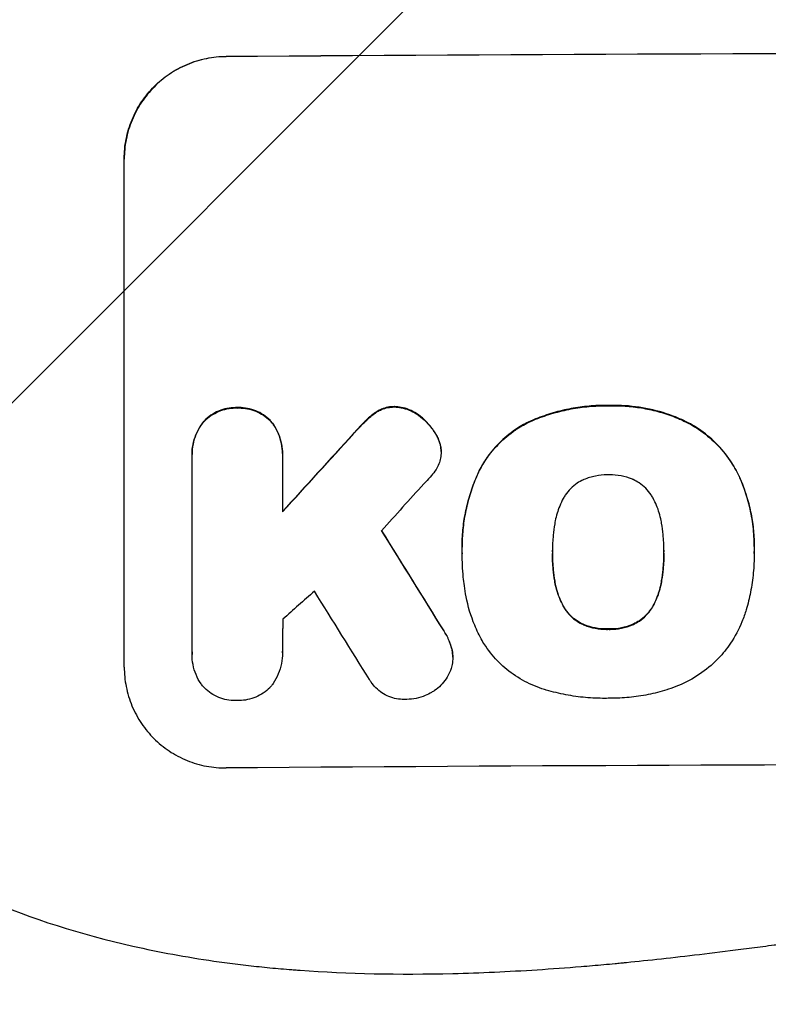
# Model space of a CAD drawing. Units: millimetres. Extents: x -2956 to 4480, y -5148 to 4355.
# Drawn here: x 2366 to 2477, y -3112 to -2966 of the extents above; entities that cross this region are included whole.
import ezdxf

# ---------------------------------------------------------------- set-up
doc = ezdxf.new("R2010")
doc.units = ezdxf.units.MM
doc.header["$LTSCALE"] = 20
doc.layers.add('2d', color=230, linetype='Continuous')
doc.layers.add('AS-Free_Space_Hatch', color=31, linetype='Continuous')

msp = doc.modelspace()

# ---------------------------------------------------------------- hatches: boundary and pattern name
at = {"layer": 'AS-Free_Space_Hatch'}
h = msp.add_hatch(dxfattribs=at)
h.set_pattern_fill('ANSI31', color=256, scale=100, angle=180, style=0)
edge = h.paths.add_edge_path()
edge.add_arc((2546.54, -810.09), 1000, 90, 180)
edge.add_line((1546.54, -810.09), (1546.54, -3173.09))
edge.add_arc((2505.13, -3190.24), 958.74, 178.97483, 272.47562)
edge.add_arc((2587.96, -3190.24), 958.74, 267.52438, 361.02517)
edge.add_line((3546.54, -3173.09), (3546.54, -810.09))
edge.add_arc((2546.54, -810.09), 1000, 0, 90)

# ---------------------------------------------------------------- linework, layer by layer
at = {"layer": '2d'}
for p, q in [((2396.8, -2971.9), (2396.8, -2971.85)), ((2381.8, -3061.89), (2381.8, -2986.94)), ((2453.16, -3023.31), (2453.16, -3023.37)), ((2398.45, -3023.64), (2398.45, -3023.7)), ((2419.05, -3024.23), (2419.05, -3024.28)), ((2421.66, -3023.49), (2421.66, -3023.54)), ((2425.17, -3024.71), (2425.17, -3024.77)), ((2393.49, -3025.7), (2393.49, -3025.76)), ((2403.42, -3025.63), (2403.42, -3025.68)), ((2417.52, -3025.45), (2417.52, -3025.51)), ((2441.43, -3025.75), (2441.43, -3025.8)), ((2464, -3025.41), (2464, -3025.46)), ((2415.59, -3027.47), (2415.59, -3027.52)), ((2427.83, -3027.7), (2427.83, -3027.76)), ((2391.79, -3030.49), (2391.79, -3030.54)), ((2405.12, -3030.41), (2405.12, -3030.47)), ((2428.47, -3029.49), (2428.47, -3029.54)), ((2428.51, -3030.11), (2428.51, -3030.16)), ((2391.8, -3059.69), (2391.8, -3030.91)), ((2405.12, -3030.81), (2405.12, -3039.02)), ((2434.02, -3033.15), (2434.02, -3033.21)), ((2472.45, -3033.76), (2472.45, -3033.81)), ((2431.61, -3044.14), (2431.61, -3044.2)), ((2431.62, -3045.13), (2431.62, -3045.18)), ((2444.93, -3044.92), (2444.93, -3044.97)), ((2461.36, -3044.84), (2461.36, -3044.9)), ((2474.68, -3044.13), (2474.68, -3044.18)), ((2474.68, -3045.15), (2474.68, -3045.21)), ((2445.26, -3049.16), (2445.26, -3049.21)), ((2461.03, -3049.09), (2461.03, -3049.14)), ((2446.53, -3052.88), (2446.53, -3052.93)), ((2459.78, -3052.82), (2459.78, -3052.87)), ((2428.9, -3056.51), (2428.9, -3056.56)), ((2449.47, -3055.58), (2449.47, -3055.63)), ((2453.16, -3056.27), (2453.16, -3056.32)), ((2456.87, -3055.55), (2456.87, -3055.6)), ((2430.1, -3059.19), (2430.1, -3059.25)), ((2391.79, -3059.97), (2391.79, -3060.03)), ((2405.12, -3059.77), (2405.12, -3059.83)), ((2430.24, -3060.43), (2430.24, -3060.48))]:
    msp.add_line(p, q, dxfattribs=at)
at = {"layer": '2d', "extrusion": (0, 0, -1)}
for centre, major_axis, ratio, start_param, end_param in [((2546.46, -3028.88), (-1100, 0), 0.052336, 1.434322, 1.707271), ((2546.46, -2941.72), (1097.63, 1199.67), 0.023864, 4.609381, 4.618995), ((2546.46, -3303.73), (-1097.7, 1775.82), 0.014477, 1.431701, 1.44011)]:
    msp.add_ellipse(centre, major_axis=major_axis, ratio=ratio, start_param=start_param, end_param=end_param, dxfattribs=at)
at = {"layer": '2d'}
for centre, major_axis, ratio, start_param, end_param in [((2546.46, -3028.88), (-1099, 0), 0.052336, 4.575789, 4.848989), ((2546.46, -2941.72), (1098.63, 1200.76), 0.023864, 1.664081, 1.673687), ((2546.46, -2959.23), (1097.63, 1210.81), 0.023624, 1.654704, 1.660421), ((2546.46, -3303.73), (-1098.7, 1777.43), 0.014477, -1.440208, -1.431825), ((2546.46, -2987.24), (1097.63, 969.3), 0.029425, 1.669578, 1.673855), ((2546.46, -3327.6), (-1097.7, 1767.94), 0.01457, -1.430038, -1.422573), ((2546.46, -3133.73), (-1099, 0), 0.052336, 4.575789, 4.848989)]:
    msp.add_ellipse(centre, major_axis=major_axis, ratio=ratio, start_param=start_param, end_param=end_param, dxfattribs=at)
for points, knots in [([(2381.8, -2986.94), (2381.8, -2986), (2381.89, -2985.02), (2382.27, -2983.08), (2382.56, -2982.12), (2383.33, -2980.27), (2383.81, -2979.38), (2384.91, -2977.74), (2385.53, -2976.98), (2386.86, -2975.64), (2387.62, -2975.01), (2389.26, -2973.9), (2390.14, -2973.42), (2391.99, -2972.64), (2392.95, -2972.34), (2394.89, -2971.95), (2395.86, -2971.85), (2396.8, -2971.85)], [45.415447, 45.415447, 45.415447, 45.415447, 48.247124, 48.247124, 51.078802, 51.078802, 53.910479, 53.910479, 56.742156, 56.742156, 59.589723, 59.589723, 62.437289, 62.437289, 65.284856, 65.284856, 68.132422, 68.132422, 68.132422, 68.132422]), ([(2396.8, -2971.9), (2395.86, -2971.91), (2394.89, -2972), (2392.95, -2972.4), (2391.99, -2972.69), (2390.14, -2973.47), (2389.26, -2973.95), (2387.62, -2975.06), (2386.86, -2975.7), (2385.53, -2977.04), (2384.91, -2977.79), (2383.81, -2979.43), (2383.33, -2980.32), (2382.56, -2982.17), (2382.27, -2983.14), (2381.89, -2985.08), (2381.8, -2986.05), (2381.8, -2986.99)], [22.698673, 22.698673, 22.698673, 22.698673, 25.546281, 25.546281, 28.393889, 28.393889, 31.241497, 31.241497, 34.089105, 34.089105, 36.920794, 36.920794, 39.752484, 39.752484, 42.584173, 42.584173, 45.415862, 45.415862, 45.415862, 45.415862]), ([(2453.16, -3023.31), (2452.97, -3023.31), (2452.78, -3023.31), (2451.74, -3023.31), (2450.87, -3023.36), (2449.11, -3023.54), (2448.23, -3023.67), (2446.46, -3024.02), (2445.58, -3024.24), (2443.84, -3024.78), (2442.98, -3025.09), (2441.9, -3025.54), (2441.67, -3025.64), (2441.43, -3025.75)], [123.070499, 123.070499, 123.070499, 123.070499, 123.632546, 123.632546, 126.21597, 126.21597, 128.799395, 128.799395, 131.382819, 131.382819, 133.966244, 133.966244, 134.693196, 134.693196, 134.693196, 134.693196]), ([(2441.43, -3025.8), (2441.67, -3025.69), (2441.9, -3025.59), (2442.98, -3025.14), (2443.84, -3024.83), (2445.58, -3024.3), (2446.46, -3024.07), (2448.23, -3023.72), (2449.11, -3023.59), (2450.87, -3023.41), (2451.74, -3023.37), (2452.78, -3023.36), (2452.97, -3023.36), (2453.16, -3023.37)], [30.175456, 30.175456, 30.175456, 30.175456, 30.902395, 30.902395, 33.485842, 33.485842, 36.069289, 36.069289, 38.652736, 38.652736, 41.236182, 41.236182, 41.798233, 41.798233, 41.798233, 41.798233]), ([(2464, -3025.41), (2463.58, -3025.22), (2463.16, -3025.05), (2461.41, -3024.39), (2460.05, -3024.01), (2457.39, -3023.5), (2455.99, -3023.34), (2454.1, -3023.3), (2453.63, -3023.3), (2453.16, -3023.31)], [92.254234, 92.254234, 92.254234, 92.254234, 93.545319, 93.545319, 97.615845, 97.615845, 101.693126, 101.693126, 103.023564, 103.023564, 103.023564, 103.023564]), ([(2453.16, -3023.37), (2453.41, -3023.36), (2453.65, -3023.35), (2454.67, -3023.35), (2455.46, -3023.38), (2457.05, -3023.53), (2457.86, -3023.64), (2459.45, -3023.95), (2460.25, -3024.14), (2461.83, -3024.61), (2462.61, -3024.88), (2463.58, -3025.28), (2463.79, -3025.37), (2464, -3025.46)], [36.668029, 36.668029, 36.668029, 36.668029, 37.402797, 37.402797, 39.74078, 39.74078, 42.078764, 42.078764, 44.416747, 44.416747, 46.754731, 46.754731, 47.401691, 47.401691, 47.401691, 47.401691]), ([(2398.45, -3023.64), (2398.36, -3023.64), (2398.27, -3023.64), (2397.78, -3023.64), (2397.36, -3023.68), (2396.53, -3023.85), (2396.11, -3023.98), (2395.32, -3024.31), (2394.94, -3024.52), (2394.23, -3025), (2393.91, -3025.27), (2393.58, -3025.61), (2393.53, -3025.66), (2393.49, -3025.7)], [28.943423, 28.943423, 28.943423, 28.943423, 29.214265, 29.214265, 30.438156, 30.438156, 31.662047, 31.662047, 32.885938, 32.885938, 34.109829, 34.109829, 34.305378, 34.305378, 34.305378, 34.305378]), ([(2393.49, -3025.76), (2393.53, -3025.71), (2393.58, -3025.66), (2393.91, -3025.33), (2394.23, -3025.05), (2394.94, -3024.58), (2395.32, -3024.37), (2396.11, -3024.03), (2396.53, -3023.91), (2397.36, -3023.74), (2397.78, -3023.7), (2398.27, -3023.69), (2398.36, -3023.69), (2398.45, -3023.7)], [4.649237, 4.649237, 4.649237, 4.649237, 4.844766, 4.844766, 6.068679, 6.068679, 7.292592, 7.292592, 8.516506, 8.516506, 9.740419, 9.740419, 10.011266, 10.011266, 10.011266, 10.011266]), ([(2403.42, -3025.63), (2403.38, -3025.59), (2403.34, -3025.54), (2403, -3025.21), (2402.68, -3024.94), (2401.97, -3024.47), (2401.59, -3024.27), (2400.8, -3023.95), (2400.38, -3023.83), (2399.55, -3023.67), (2399.13, -3023.63), (2398.63, -3023.64), (2398.54, -3023.64), (2398.45, -3023.64)], [24.180935, 24.180935, 24.180935, 24.180935, 24.369282, 24.369282, 25.594744, 25.594744, 26.820205, 26.820205, 28.045666, 28.045666, 29.271127, 29.271127, 29.546395, 29.546395, 29.546395, 29.546395]), ([(2398.45, -3023.7), (2398.54, -3023.69), (2398.63, -3023.69), (2399.13, -3023.69), (2399.55, -3023.72), (2400.38, -3023.88), (2400.8, -3024), (2401.59, -3024.32), (2401.97, -3024.53), (2402.68, -3025), (2403, -3025.26), (2403.34, -3025.59), (2403.38, -3025.64), (2403.42, -3025.68)], [9.4841, 9.4841, 9.4841, 9.4841, 9.759373, 9.759373, 10.984855, 10.984855, 12.210337, 12.210337, 13.435819, 13.435819, 14.661301, 14.661301, 14.849629, 14.849629, 14.849629, 14.849629]), ([(2419.05, -3024.23), (2418.98, -3024.27), (2418.9, -3024.32), (2418.35, -3024.7), (2417.91, -3025.06), (2417.52, -3025.45)], [46.043025, 46.043025, 46.043025, 46.043025, 46.302093, 46.302093, 47.958309, 47.958309, 47.958309, 47.958309]), ([(2417.52, -3025.51), (2417.91, -3025.12), (2418.35, -3024.75), (2418.91, -3024.37), (2418.98, -3024.32), (2419.05, -3024.28)], [6.898307, 6.898307, 6.898307, 6.898307, 8.563515, 8.563515, 8.813997, 8.813997, 8.813997, 8.813997]), ([(2421.66, -3023.49), (2421.64, -3023.49), (2421.61, -3023.49), (2421.28, -3023.49), (2420.97, -3023.52), (2420.35, -3023.65), (2420.04, -3023.74), (2419.51, -3023.97), (2419.27, -3024.09), (2419.05, -3024.23)], [21.626581, 21.626581, 21.626581, 21.626581, 21.71252, 21.71252, 22.619067, 22.619067, 23.525615, 23.525615, 24.266448, 24.266448, 24.266448, 24.266448]), ([(2419.05, -3024.28), (2419.27, -3024.14), (2419.51, -3024.02), (2420.04, -3023.79), (2420.35, -3023.7), (2420.97, -3023.58), (2421.28, -3023.55), (2421.61, -3023.54), (2421.64, -3023.54), (2421.66, -3023.54)], [4.684637, 4.684637, 4.684637, 4.684637, 5.425479, 5.425479, 6.332035, 6.332035, 7.238592, 7.238592, 7.324531, 7.324531, 7.324531, 7.324531]), ([(2425.17, -3024.71), (2425.08, -3024.64), (2424.98, -3024.57), (2424.55, -3024.28), (2424.19, -3024.09), (2423.44, -3023.79), (2423.04, -3023.67), (2422.32, -3023.53), (2421.99, -3023.5), (2421.66, -3023.49)], [23.805682, 23.805682, 23.805682, 23.805682, 24.150338, 24.150338, 25.304815, 25.304815, 26.459291, 26.459291, 27.428422, 27.428422, 27.428422, 27.428422]), ([(2421.66, -3023.54), (2421.99, -3023.55), (2422.32, -3023.59), (2423.04, -3023.72), (2423.44, -3023.84), (2424.19, -3024.15), (2424.55, -3024.34), (2424.98, -3024.63), (2425.08, -3024.69), (2425.17, -3024.77)], [9.391675, 9.391675, 9.391675, 9.391675, 10.360818, 10.360818, 11.515308, 11.515308, 12.669799, 12.669799, 13.014451, 13.014451, 13.014451, 13.014451]), ([(2427.83, -3027.7), (2427.7, -3027.46), (2427.55, -3027.23), (2427.07, -3026.51), (2426.68, -3026.05), (2425.94, -3025.32), (2425.57, -3025), (2425.17, -3024.71)], [32.084228, 32.084228, 32.084228, 32.084228, 32.867462, 32.867462, 34.594254, 34.594254, 36.021677, 36.021677, 36.021677, 36.021677]), ([(2425.17, -3024.77), (2425.57, -3025.05), (2425.94, -3025.37), (2426.68, -3026.1), (2427.07, -3026.56), (2427.55, -3027.28), (2427.7, -3027.52), (2427.83, -3027.76)], [19.352647, 19.352647, 19.352647, 19.352647, 20.78008, 20.78008, 22.506876, 22.506876, 23.290115, 23.290115, 23.290115, 23.290115]), ([(2393.49, -3025.7), (2393.35, -3025.88), (2393.21, -3026.06), (2392.81, -3026.66), (2392.57, -3027.11), (2392.18, -3028.05), (2392.03, -3028.54), (2391.84, -3029.52), (2391.79, -3030.01), (2391.79, -3030.49)], [-4.949683, -4.949683, -4.949683, -4.949683, -4.299608, -4.299608, -2.866406, -2.866406, -1.433203, -1.433203, 0, 0, 0, 0]), ([(2391.8, -3030.91), (2391.8, -3030.78), (2391.79, -3030.66), (2391.79, -3030.54), (2391.79, -3030.07), (2391.84, -3029.57), (2392.03, -3028.59), (2392.18, -3028.1), (2392.57, -3027.17), (2392.81, -3026.72), (2393.21, -3026.11), (2393.35, -3025.93), (2393.49, -3025.76)], [-0.359399, -0.359399, -0.359399, -0.359399, 0, 0, 0, 1.433208, 1.433208, 2.866417, 2.866417, 4.299625, 4.299625, 4.949699, 4.949699, 4.949699, 4.949699]), ([(2405.12, -3030.41), (2405.12, -3029.93), (2405.08, -3029.44), (2404.88, -3028.46), (2404.74, -3027.97), (2404.35, -3027.03), (2404.1, -3026.59), (2403.7, -3025.98), (2403.56, -3025.8), (2403.42, -3025.63)], [23.081423, 23.081423, 23.081423, 23.081423, 24.519887, 24.519887, 25.958351, 25.958351, 27.396815, 27.396815, 28.049994, 28.049994, 28.049994, 28.049994]), ([(2403.42, -3025.68), (2403.57, -3025.86), (2403.7, -3026.04), (2404.11, -3026.65), (2404.35, -3027.09), (2404.74, -3028.03), (2404.89, -3028.51), (2405.08, -3029.49), (2405.12, -3029.99), (2405.12, -3030.58), (2405.12, -3030.7), (2405.12, -3030.81)], [18.113436, 18.113436, 18.113436, 18.113436, 18.776188, 18.776188, 20.211332, 20.211332, 21.646477, 21.646477, 23.081621, 23.081621, 23.424408, 23.424408, 23.424408, 23.424408]), ([(2417.52, -3025.45), (2417.36, -3025.6), (2417.21, -3025.75), (2416.56, -3026.41), (2416.07, -3026.93), (2415.59, -3027.47)], [206.39771, 206.39771, 206.39771, 206.39771, 207.036755, 207.036755, 209.164716, 209.164716, 209.164716, 209.164716]), ([(2415.59, -3027.52), (2416.06, -3026.99), (2416.54, -3026.48), (2417.19, -3025.83), (2417.35, -3025.67), (2417.52, -3025.51)], [27.424795, 27.424795, 27.424795, 27.424795, 29.507381, 29.507381, 30.192303, 30.192303, 30.192303, 30.192303]), ([(2441.43, -3025.75), (2440.75, -3026.08), (2440.09, -3026.46), (2438.6, -3027.48), (2437.79, -3028.15), (2436.37, -3029.58), (2435.7, -3030.38), (2434.71, -3031.86), (2434.34, -3032.5), (2434.02, -3033.15)], [79.60627, 79.60627, 79.60627, 79.60627, 81.757746, 81.757746, 84.790101, 84.790101, 87.815074, 87.815074, 89.886822, 89.886822, 89.886822, 89.886822]), ([(2434.02, -3033.21), (2434.34, -3032.55), (2434.7, -3031.92), (2435.69, -3030.45), (2436.36, -3029.64), (2437.78, -3028.21), (2438.59, -3027.54), (2440.09, -3026.52), (2440.75, -3026.14), (2441.43, -3025.8)], [7.002645, 7.002645, 7.002645, 7.002645, 9.063853, 9.063853, 12.085137, 12.085137, 15.121205, 15.121205, 17.283249, 17.283249, 17.283249, 17.283249]), ([(2472.45, -3033.76), (2472.07, -3032.94), (2471.63, -3032.16), (2470.5, -3030.49), (2469.79, -3029.63), (2468.26, -3028.11), (2467.39, -3027.4), (2465.68, -3026.25), (2464.86, -3025.8), (2464, -3025.41)], [59.162339, 59.162339, 59.162339, 59.162339, 61.705385, 61.705385, 64.949785, 64.949785, 68.200119, 68.200119, 70.868619, 70.868619, 70.868619, 70.868619]), ([(2464, -3025.46), (2464.86, -3025.85), (2465.68, -3026.31), (2467.4, -3027.46), (2468.26, -3028.17), (2469.79, -3029.69), (2470.51, -3030.55), (2471.63, -3032.22), (2472.08, -3033), (2472.45, -3033.81)], [33.076187, 33.076187, 33.076187, 33.076187, 35.751258, 35.751258, 39.003898, 39.003898, 42.24601, 42.24601, 44.782502, 44.782502, 44.782502, 44.782502]), ([(2428.47, -3029.49), (2428.47, -3029.46), (2428.47, -3029.44), (2428.39, -3029.04), (2428.28, -3028.67), (2428.04, -3028.11), (2427.94, -3027.9), (2427.83, -3027.7)], [18.370496, 18.370496, 18.370496, 18.370496, 18.446294, 18.446294, 19.527752, 19.527752, 20.178094, 20.178094, 20.178094, 20.178094]), ([(2427.83, -3027.76), (2427.94, -3027.95), (2428.04, -3028.16), (2428.28, -3028.72), (2428.39, -3029.09), (2428.46, -3029.49), (2428.47, -3029.51), (2428.47, -3029.54)], [14.551409, 14.551409, 14.551409, 14.551409, 15.198568, 15.198568, 16.281753, 16.281753, 16.359205, 16.359205, 16.359205, 16.359205]), ([(2428.47, -3029.54), (2428.5, -3029.75), (2428.51, -3029.96), (2428.51, -3030.46), (2428.49, -3030.78), (2428.37, -3031.37), (2428.29, -3031.65), (2428.19, -3031.91)], [14.04881, 14.04881, 14.04881, 14.04881, 14.658756, 14.658756, 15.571725, 15.571725, 16.383205, 16.383205, 16.383205, 16.383205]), ([(2428.19, -3031.91), (2428.02, -3032.29), (2427.83, -3032.66), (2427.39, -3033.31), (2427.15, -3033.6), (2426.9, -3033.87)], [22.321021, 22.321021, 22.321021, 22.321021, 23.48493, 23.48493, 24.572485, 24.572485, 24.572485, 24.572485]), ([(2434.02, -3033.15), (2433.88, -3033.46), (2433.74, -3033.77), (2433.27, -3034.9), (2432.98, -3035.72), (2432.48, -3037.4), (2432.27, -3038.24), (2431.93, -3039.94), (2431.81, -3040.79), (2431.65, -3042.48), (2431.61, -3043.32), (2431.61, -3044.14)], [-10.865131, -10.865131, -10.865131, -10.865131, -9.906763, -9.906763, -7.430072, -7.430072, -4.953381, -4.953381, -2.476691, -2.476691, 0, 0, 0, 0]), ([(2431.62, -3045.04), (2431.61, -3044.76), (2431.61, -3044.48), (2431.61, -3044.2), (2431.61, -3043.37), (2431.65, -3042.53), (2431.81, -3040.84), (2431.93, -3039.99), (2432.27, -3038.29), (2432.48, -3037.44), (2432.98, -3035.77), (2433.28, -3034.94), (2433.74, -3033.82), (2433.88, -3033.51), (2434.02, -3033.21)], [-0.8383, -0.8383, -0.8383, -0.8383, 0, 0, 0, 2.479443, 2.479443, 4.958885, 4.958885, 7.438328, 7.438328, 9.91777, 9.91777, 10.865896, 10.865896, 10.865896, 10.865896]), ([(2453.16, -3033.55), (2453.1, -3033.55), (2453.04, -3033.55), (2452.42, -3033.55), (2451.84, -3033.61), (2450.69, -3033.84), (2450.11, -3034.01), (2449.53, -3034.26), (2449.5, -3034.27), (2449.47, -3034.28)], [40.180379, 40.180379, 40.180379, 40.180379, 40.362975, 40.362975, 42.048685, 42.048685, 43.734394, 43.734394, 43.835255, 43.835255, 43.835255, 43.835255]), ([(2456.84, -3034.25), (2456.8, -3034.23), (2456.76, -3034.22), (2456.18, -3033.98), (2455.61, -3033.81), (2454.48, -3033.59), (2453.91, -3033.54), (2453.29, -3033.55), (2453.23, -3033.55), (2453.16, -3033.55)], [36.334613, 36.334613, 36.334613, 36.334613, 36.463135, 36.463135, 38.122217, 38.122217, 39.781298, 39.781298, 39.97716, 39.97716, 39.97716, 39.97716]), ([(2449.47, -3034.28), (2449.16, -3034.43), (2448.86, -3034.6), (2448.23, -3035.02), (2447.91, -3035.29), (2447.33, -3035.87), (2447.07, -3036.19), (2446.72, -3036.7), (2446.63, -3036.86), (2446.53, -3037.03)], [31.889694, 31.889694, 31.889694, 31.889694, 32.853902, 32.853902, 34.072058, 34.072058, 35.287542, 35.287542, 35.825201, 35.825201, 35.825201, 35.825201]), ([(2459.76, -3036.97), (2459.67, -3036.8), (2459.57, -3036.64), (2459.23, -3036.13), (2458.96, -3035.81), (2458.39, -3035.24), (2458.06, -3034.97), (2457.44, -3034.56), (2457.15, -3034.39), (2456.84, -3034.25)], [22.562103, 22.562103, 22.562103, 22.562103, 23.106632, 23.106632, 24.321627, 24.321627, 25.539079, 25.539079, 26.488609, 26.488609, 26.488609, 26.488609]), ([(2474.68, -3044.13), (2474.68, -3043.15), (2474.63, -3042.16), (2474.39, -3040.18), (2474.22, -3039.19), (2473.74, -3037.23), (2473.45, -3036.25), (2472.9, -3034.78), (2472.68, -3034.26), (2472.45, -3033.76)], [46.984636, 46.984636, 46.984636, 46.984636, 49.917542, 49.917542, 52.850449, 52.850449, 55.783356, 55.783356, 57.390273, 57.390273, 57.390273, 57.390273]), ([(2472.45, -3033.81), (2472.56, -3034.04), (2472.66, -3034.27), (2473.08, -3035.28), (2473.36, -3036.07), (2473.85, -3037.68), (2474.05, -3038.5), (2474.37, -3040.13), (2474.49, -3040.95), (2474.64, -3042.58), (2474.68, -3043.38), (2474.68, -3044.4), (2474.68, -3044.62), (2474.67, -3044.85)], [66.290443, 66.290443, 66.290443, 66.290443, 67.002359, 67.002359, 69.389147, 69.389147, 71.775935, 71.775935, 74.162723, 74.162723, 76.549511, 76.549511, 77.215314, 77.215314, 77.215314, 77.215314]), ([(2446.53, -3037.03), (2446.33, -3037.39), (2446.15, -3037.77), (2445.71, -3038.85), (2445.49, -3039.58), (2445.31, -3040.46), (2445.29, -3040.61), (2445.26, -3040.76)], [63.159427, 63.159427, 63.159427, 63.159427, 64.332686, 64.332686, 66.475202, 66.475202, 66.909313, 66.909313, 66.909313, 66.909313]), ([(2461.03, -3040.69), (2461.01, -3040.56), (2460.98, -3040.43), (2460.81, -3039.53), (2460.58, -3038.78), (2460.13, -3037.68), (2459.95, -3037.32), (2459.76, -3036.97)], [37.467283, 37.467283, 37.467283, 37.467283, 37.854095, 37.854095, 40.076184, 40.076184, 41.212708, 41.212708, 41.212708, 41.212708]), ([(2445.26, -3040.76), (2445.17, -3041.33), (2445.09, -3041.89), (2444.97, -3043.2), (2444.93, -3043.94), (2444.93, -3044.67), (2444.93, -3044.77), (2444.93, -3044.87), (2444.93, -3044.97)], [-3.839663, -3.839663, -3.839663, -3.839663, -2.187947, -2.187947, 0, 0, 0, 0.296734, 0.296734, 0.296734, 0.296734]), ([(2461.36, -3044.9), (2461.36, -3044.83), (2461.36, -3044.76), (2461.36, -3043.92), (2461.32, -3043.14), (2461.19, -3041.8), (2461.12, -3041.25), (2461.03, -3040.69)], [73.51778, 73.51778, 73.51778, 73.51778, 73.72851, 73.72851, 76.028299, 76.028299, 77.653715, 77.653715, 77.653715, 77.653715]), ([(2431.94, -3049.9), (2431.88, -3049.47), (2431.83, -3049.04), (2431.68, -3047.46), (2431.62, -3046.31), (2431.62, -3045.18), (2431.62, -3045.13), (2431.62, -3045.09), (2431.62, -3045.04)], [-4.647717, -4.647717, -4.647717, -4.647717, -3.386318, -3.386318, 0, 0, 0, 0.143603, 0.143603, 0.143603, 0.143603]), ([(2444.93, -3044.97), (2444.93, -3045.03), (2444.93, -3045.09), (2444.93, -3045.15), (2444.93, -3045.94), (2444.97, -3046.74), (2445.1, -3048.1), (2445.17, -3048.65), (2445.26, -3049.21)], [-0.181199, -0.181199, -0.181199, -0.181199, 0, 0, 0, 2.366234, 2.366234, 3.988186, 3.988186, 3.988186, 3.988186]), ([(2445.26, -3049.16), (2445.17, -3048.6), (2445.1, -3048.05), (2444.97, -3046.7), (2444.93, -3045.9), (2444.93, -3045.12)], [-3.988185, -3.988185, -3.988185, -3.988185, -2.36623, -2.36623, -0.026312, -0.026312, -0.026312, -0.026312]), ([(2461.03, -3049.14), (2461.12, -3048.59), (2461.19, -3048.05), (2461.32, -3046.7), (2461.36, -3045.9), (2461.36, -3045.04), (2461.36, -3044.97), (2461.36, -3044.9)], [72.153028, 72.153028, 72.153028, 72.153028, 73.739428, 73.739428, 76.111017, 76.111017, 76.322995, 76.322995, 76.322995, 76.322995]), ([(2461.36, -3045.08), (2461.36, -3045.86), (2461.32, -3046.65), (2461.19, -3047.99), (2461.12, -3048.54), (2461.03, -3049.09)], [37.830264, 37.830264, 37.830264, 37.830264, 40.161121, 40.161121, 41.760967, 41.760967, 41.760967, 41.760967]), ([(2474.67, -3044.85), (2474.67, -3044.97), (2474.68, -3045.09), (2474.68, -3046.13), (2474.63, -3047.06), (2474.45, -3048.95), (2474.31, -3049.9), (2473.96, -3051.71), (2473.75, -3052.58), (2473.5, -3053.43)], [88.297578, 88.297578, 88.297578, 88.297578, 88.656924, 88.656924, 91.420661, 91.420661, 94.184398, 94.184398, 96.715859, 96.715859, 96.715859, 96.715859]), ([(2446.53, -3052.88), (2446.34, -3052.52), (2446.16, -3052.15), (2445.71, -3051.07), (2445.49, -3050.33), (2445.31, -3049.45), (2445.29, -3049.3), (2445.26, -3049.16)], [63.756597, 63.756597, 63.756597, 63.756597, 64.925002, 64.925002, 67.084969, 67.084969, 67.510458, 67.510458, 67.510458, 67.510458]), ([(2445.26, -3049.21), (2445.29, -3049.35), (2445.31, -3049.5), (2445.49, -3050.38), (2445.71, -3051.12), (2446.16, -3052.2), (2446.34, -3052.57), (2446.53, -3052.93)], [1.734478, 1.734478, 1.734478, 1.734478, 2.159966, 2.159966, 4.319933, 4.319933, 5.488343, 5.488343, 5.488343, 5.488343]), ([(2461.03, -3049.09), (2461.01, -3049.24), (2460.98, -3049.39), (2460.81, -3050.3), (2460.58, -3051.05), (2460.13, -3052.13), (2459.97, -3052.48), (2459.78, -3052.82)], [37.018767, 37.018767, 37.018767, 37.018767, 37.463079, 37.463079, 39.664099, 39.664099, 40.766465, 40.766465, 40.766465, 40.766465]), ([(2459.78, -3052.87), (2459.97, -3052.53), (2460.13, -3052.18), (2460.58, -3051.1), (2460.81, -3050.35), (2460.98, -3049.44), (2461.01, -3049.29), (2461.03, -3049.14)], [29.757778, 29.757778, 29.757778, 29.757778, 30.860142, 30.860142, 33.061165, 33.061165, 33.50548, 33.50548, 33.50548, 33.50548]), ([(2434.56, -3057.98), (2434.15, -3057.25), (2433.79, -3056.5), (2432.9, -3054.37), (2432.47, -3052.94), (2432.09, -3050.97), (2432, -3050.44), (2431.94, -3049.9)], [123.424961, 123.424961, 123.424961, 123.424961, 125.795627, 125.795627, 129.985496, 129.985496, 131.553418, 131.553418, 131.553418, 131.553418]), ([(2449.47, -3055.58), (2449.15, -3055.44), (2448.84, -3055.26), (2448.2, -3054.84), (2447.88, -3054.58), (2447.32, -3054.01), (2447.06, -3053.7), (2446.72, -3053.2), (2446.62, -3053.04), (2446.53, -3052.88)], [31.460657, 31.460657, 31.460657, 31.460657, 32.455093, 32.455093, 33.659563, 33.659563, 34.85891, 34.85891, 35.384325, 35.384325, 35.384325, 35.384325]), ([(2446.53, -3052.93), (2446.62, -3053.1), (2446.72, -3053.25), (2447.06, -3053.75), (2447.32, -3054.07), (2447.88, -3054.63), (2448.2, -3054.89), (2448.84, -3055.32), (2449.15, -3055.49), (2449.47, -3055.63)], [3.072631, 3.072631, 3.072631, 3.072631, 3.598042, 3.598042, 4.797389, 4.797389, 6.001868, 6.001868, 6.996314, 6.996314, 6.996314, 6.996314]), ([(2459.78, -3052.82), (2459.69, -3052.99), (2459.59, -3053.15), (2459.26, -3053.65), (2458.99, -3053.97), (2458.42, -3054.54), (2458.1, -3054.81), (2457.47, -3055.23), (2457.18, -3055.4), (2456.87, -3055.55)], [22.35415, 22.35415, 22.35415, 22.35415, 22.88691, 22.88691, 24.089482, 24.089482, 25.296556, 25.296556, 26.26397, 26.26397, 26.26397, 26.26397]), ([(2456.87, -3055.6), (2457.18, -3055.45), (2457.47, -3055.29), (2458.1, -3054.86), (2458.42, -3054.59), (2458.99, -3054.02), (2459.26, -3053.7), (2459.59, -3053.2), (2459.69, -3053.04), (2459.78, -3052.87)], [12.294465, 12.294465, 12.294465, 12.294465, 13.261887, 13.261887, 14.468969, 14.468969, 15.67154, 15.67154, 16.204297, 16.204297, 16.204297, 16.204297]), ([(2473.5, -3053.43), (2473.32, -3054.03), (2473.11, -3054.63), (2472.41, -3056.32), (2471.84, -3057.39), (2470.64, -3059.16), (2470.05, -3059.9), (2469.43, -3060.58)], [59.420078, 59.420078, 59.420078, 59.420078, 61.200406, 61.200406, 64.594608, 64.594608, 67.325013, 67.325013, 67.325013, 67.325013]), ([(2430.1, -3059.19), (2430, -3058.79), (2429.86, -3058.4), (2429.49, -3057.48), (2429.21, -3056.98), (2428.9, -3056.51)], [28.966531, 28.966531, 28.966531, 28.966531, 30.146891, 30.146891, 31.770366, 31.770366, 31.770366, 31.770366]), ([(2428.9, -3056.56), (2429.21, -3057.03), (2429.48, -3057.53), (2429.86, -3058.45), (2430, -3058.84), (2430.1, -3059.25)], [21.845482, 21.845482, 21.845482, 21.845482, 23.464067, 23.464067, 24.649542, 24.649542, 24.649542, 24.649542]), ([(2453.16, -3056.27), (2453.08, -3056.27), (2453, -3056.27), (2452.37, -3056.28), (2451.8, -3056.23), (2450.68, -3056.01), (2450.12, -3055.85), (2449.54, -3055.61), (2449.5, -3055.6), (2449.47, -3055.58)], [39.283201, 39.283201, 39.283201, 39.283201, 39.52511, 39.52511, 41.1741, 41.1741, 42.82309, 42.82309, 42.938744, 42.938744, 42.938744, 42.938744]), ([(2449.47, -3055.63), (2449.5, -3055.65), (2449.54, -3055.66), (2450.12, -3055.9), (2450.68, -3056.06), (2451.8, -3056.28), (2452.37, -3056.33), (2453, -3056.33), (2453.08, -3056.32), (2453.16, -3056.32)], [9.763992, 9.763992, 9.763992, 9.763992, 9.879648, 9.879648, 11.528647, 11.528647, 13.177646, 13.177646, 13.419557, 13.419557, 13.419557, 13.419557]), ([(2456.87, -3055.55), (2456.82, -3055.56), (2456.78, -3055.58), (2456.21, -3055.82), (2455.65, -3055.99), (2454.53, -3056.22), (2453.97, -3056.27), (2453.34, -3056.27), (2453.25, -3056.27), (2453.16, -3056.27)], [35.811018, 35.811018, 35.811018, 35.811018, 35.941258, 35.941258, 37.576592, 37.576592, 39.211926, 39.211926, 39.4782, 39.4782, 39.4782, 39.4782]), ([(2453.16, -3056.32), (2453.25, -3056.32), (2453.34, -3056.33), (2453.97, -3056.32), (2454.53, -3056.27), (2455.65, -3056.04), (2456.21, -3055.88), (2456.78, -3055.64), (2456.82, -3055.62), (2456.87, -3055.6)], [12.80692, 12.80692, 12.80692, 12.80692, 13.073196, 13.073196, 14.708538, 14.708538, 16.34388, 16.34388, 16.474123, 16.474123, 16.474123, 16.474123]), ([(2443.74, -3065.18), (2443.26, -3065.04), (2442.77, -3064.86), (2441.31, -3064.27), (2440.36, -3063.76), (2438.59, -3062.58), (2437.78, -3061.92), (2436.35, -3060.49), (2435.68, -3059.69), (2434.9, -3058.54), (2434.73, -3058.27), (2434.56, -3057.98)], [77.725382, 77.725382, 77.725382, 77.725382, 79.173576, 79.173576, 82.223205, 82.223205, 85.272834, 85.272834, 88.315031, 88.315031, 89.256973, 89.256973, 89.256973, 89.256973]), ([(2393.24, -3064.52), (2393.2, -3064.47), (2393.16, -3064.41), (2392.83, -3063.93), (2392.58, -3063.47), (2392.19, -3062.52), (2392.04, -3062.02), (2391.84, -3061.02), (2391.79, -3060.51), (2391.79, -3060.03), (2391.79, -3059.92), (2391.8, -3059.8), (2391.8, -3059.69)], [-4.605361, -4.605361, -4.605361, -4.605361, -4.396797, -4.396797, -2.931198, -2.931198, -1.465599, -1.465599, 0, 0, 0, 0.334248, 0.334248, 0.334248, 0.334248]), ([(2405.12, -3059.6), (2405.12, -3059.67), (2405.12, -3059.75), (2405.12, -3060.33), (2405.07, -3060.85), (2404.87, -3061.89), (2404.71, -3062.41), (2404.3, -3063.4), (2404.05, -3063.87), (2403.7, -3064.4), (2403.64, -3064.49), (2403.57, -3064.57)], [24.136842, 24.136842, 24.136842, 24.136842, 24.367509, 24.367509, 25.882557, 25.882557, 27.397604, 27.397604, 28.912652, 28.912652, 29.2137, 29.2137, 29.2137, 29.2137]), ([(2430.1, -3059.25), (2430.11, -3059.31), (2430.13, -3059.37), (2430.21, -3059.79), (2430.24, -3060.14), (2430.24, -3060.82), (2430.21, -3061.17), (2430.09, -3061.77), (2430.03, -3062.02), (2429.94, -3062.26)], [15.209862, 15.209862, 15.209862, 15.209862, 15.395283, 15.395283, 16.417877, 16.417877, 17.442055, 17.442055, 18.164936, 18.164936, 18.164936, 18.164936]), ([(2430.24, -3060.43), (2430.24, -3060.08), (2430.21, -3059.73), (2430.13, -3059.32), (2430.11, -3059.26), (2430.1, -3059.19)], [16.417787, 16.417787, 16.417787, 16.417787, 17.440382, 17.440382, 17.625802, 17.625802, 17.625802, 17.625802]), ([(2469.43, -3060.58), (2469.36, -3060.65), (2469.3, -3060.71), (2468.45, -3061.56), (2467.56, -3062.3), (2465.64, -3063.6), (2464.6, -3064.17), (2463.02, -3064.82), (2462.53, -3065.01), (2462.03, -3065.16)], [66.180962, 66.180962, 66.180962, 66.180962, 66.460587, 66.460587, 69.789321, 69.789321, 73.118055, 73.118055, 74.606674, 74.606674, 74.606674, 74.606674]), ([(2381.8, -3061.89), (2381.8, -3062.83), (2381.89, -3063.8), (2382.27, -3065.73), (2382.56, -3066.68), (2383.32, -3068.52), (2383.8, -3069.4), (2384.89, -3071.02), (2385.51, -3071.76), (2386.84, -3073.09), (2387.6, -3073.71), (2389.24, -3074.8), (2390.13, -3075.27), (2391.98, -3076.03), (2392.94, -3076.31), (2394.88, -3076.68), (2395.86, -3076.76), (2396.8, -3076.75)], [45.415862, 45.415862, 45.415862, 45.415862, 48.23989, 48.23989, 51.063917, 51.063917, 53.887944, 53.887944, 56.711971, 56.711971, 59.567238, 59.567238, 62.422504, 62.422504, 65.277771, 65.277771, 68.133038, 68.133038, 68.133038, 68.133038]), ([(2429.94, -3062.26), (2429.91, -3062.34), (2429.88, -3062.43), (2429.68, -3062.9), (2429.48, -3063.27), (2429.02, -3063.97), (2428.75, -3064.29), (2428.19, -3064.86), (2427.87, -3065.12), (2427.39, -3065.45), (2427.25, -3065.54), (2427.1, -3065.62)], [21.35293, 21.35293, 21.35293, 21.35293, 21.605558, 21.605558, 22.802148, 22.802148, 23.998737, 23.998737, 25.203358, 25.203358, 25.672248, 25.672248, 25.672248, 25.672248]), ([(2423.46, -3066.65), (2423.33, -3066.66), (2423.2, -3066.66), (2422.7, -3066.66), (2422.32, -3066.63), (2421.56, -3066.49), (2421.18, -3066.38), (2420.46, -3066.08), (2420.11, -3065.9), (2419.47, -3065.47), (2419.17, -3065.22), (2418.65, -3064.71), (2418.4, -3064.41), (2418.11, -3063.98), (2418.03, -3063.86), (2417.96, -3063.73)], [26.28771, 26.28771, 26.28771, 26.28771, 26.677126, 26.677126, 27.790951, 27.790951, 28.904776, 28.904776, 30.018601, 30.018601, 31.132425, 31.132425, 32.242083, 32.242083, 32.649675, 32.649675, 32.649675, 32.649675]), ([(2398.45, -3066.81), (2398.35, -3066.81), (2398.25, -3066.82), (2397.76, -3066.82), (2397.34, -3066.79), (2396.53, -3066.63), (2396.12, -3066.51), (2395.34, -3066.2), (2394.96, -3066), (2394.27, -3065.54), (2393.95, -3065.28), (2393.52, -3064.85), (2393.38, -3064.69), (2393.24, -3064.52)], [28.489331, 28.489331, 28.489331, 28.489331, 28.787143, 28.787143, 29.990133, 29.990133, 31.193124, 31.193124, 32.396115, 32.396115, 33.599105, 33.599105, 34.233303, 34.233303, 34.233303, 34.233303]), ([(2403.57, -3064.57), (2403.47, -3064.7), (2403.36, -3064.81), (2402.96, -3065.21), (2402.65, -3065.48), (2401.95, -3065.95), (2401.58, -3066.15), (2400.8, -3066.48), (2400.39, -3066.6), (2399.57, -3066.77), (2399.16, -3066.81), (2398.66, -3066.81), (2398.55, -3066.81), (2398.45, -3066.81)], [23.516339, 23.516339, 23.516339, 23.516339, 23.993283, 23.993283, 25.196558, 25.196558, 26.399832, 26.399832, 27.603107, 27.603107, 28.806382, 28.806382, 29.117654, 29.117654, 29.117654, 29.117654]), ([(2453.16, -3066.49), (2452.99, -3066.5), (2452.83, -3066.5), (2451.72, -3066.5), (2450.77, -3066.46), (2448.84, -3066.29), (2447.87, -3066.15), (2445.94, -3065.78), (2444.98, -3065.55), (2443.93, -3065.24), (2443.84, -3065.21), (2443.74, -3065.18)], [135.101515, 135.101515, 135.101515, 135.101515, 135.597811, 135.597811, 138.427958, 138.427958, 141.258105, 141.258105, 144.088252, 144.088252, 144.366696, 144.366696, 144.366696, 144.366696]), ([(2462.03, -3065.16), (2461.94, -3065.19), (2461.86, -3065.22), (2460.86, -3065.52), (2459.94, -3065.75), (2458.1, -3066.12), (2457.17, -3066.26), (2455.34, -3066.44), (2454.42, -3066.49), (2453.41, -3066.49), (2453.28, -3066.49), (2453.16, -3066.49)], [120.942186, 120.942186, 120.942186, 120.942186, 121.199775, 121.199775, 123.896785, 123.896785, 126.593796, 126.593796, 129.290806, 129.290806, 129.660091, 129.660091, 129.660091, 129.660091]), ([(2427.1, -3065.62), (2426.81, -3065.8), (2426.5, -3065.95), (2425.74, -3066.27), (2425.28, -3066.41), (2424.36, -3066.6), (2423.9, -3066.64), (2423.46, -3066.65)], [28.90976, 28.90976, 28.90976, 28.90976, 29.884853, 29.884853, 31.245772, 31.245772, 32.581112, 32.581112, 32.581112, 32.581112]), ([(2361.46, -3096.14), (2368.16, -3098.99), (2375.36, -3101.29), (2386.93, -3103.89), (2390.91, -3104.63), (2397.08, -3105.52), (2399.17, -3105.78), (2402.34, -3106.12), (2403.95, -3106.28), (2405.83, -3106.44), (2406.78, -3106.51), (2407.26, -3106.55), (2407.5, -3106.57), (2407.62, -3106.58), (2407.68, -3106.58), (2407.7, -3106.58), (2407.72, -3106.58), (2407.73, -3106.58), (2414.74, -3107.09), (2422.25, -3107.25), (2434.27, -3106.96), (2438.41, -3106.77), (2444.81, -3106.36), (2446.97, -3106.21), (2450.26, -3105.94), (2451.92, -3105.79), (2453.88, -3105.61), (2454.86, -3105.52), (2455.35, -3105.47), (2455.6, -3105.44), (2455.72, -3105.43), (2455.78, -3105.43), (2455.82, -3105.42), (2455.83, -3105.42), (2455.84, -3105.42), (2455.84, -3105.42), (2459.12, -3105.1), (2462.71, -3104.7), (2468.57, -3104), (2470.61, -3103.75), (2473.78, -3103.34), (2475.4, -3103.13), (2477.34, -3102.88), (2478.32, -3102.75), (2478.81, -3102.68), (2479.06, -3102.65), (2479.19, -3102.63), (2479.25, -3102.62), (2479.28, -3102.62), (2479.29, -3102.62), (2479.3, -3102.62), (2483.12, -3102.11), (2488.84, -3101.33), (2495.5, -3100.43), (2498.84, -3099.97), (2500.5, -3099.74), (2501.34, -3099.63), (2501.76, -3099.57), (2501.96, -3099.54), (2502.07, -3099.53), (2502.11, -3099.52), (2502.14, -3099.52), (2502.16, -3099.51), (2505.46, -3099.06), (2509.09, -3098.61), (2514.05, -3098.05), (2515.19, -3097.92), (2516.36, -3097.8), (2516.62, -3097.77), (2516.75, -3097.76), (2517.12, -3097.72), (2517.85, -3097.64), (2520.5, -3097.37), (2522.82, -3097.15), (2525.52, -3096.92), (2526.52, -3096.83), (2527.5, -3096.76), (2527.64, -3096.75), (2527.67, -3096.74), (2527.73, -3096.74), (2527.82, -3096.73), (2528.16, -3096.71), (2528.95, -3096.65), (2531.61, -3096.46), (2535.88, -3096.21), (2539.52, -3096.08), (2542.2, -3096.01), (2543.53, -3095.99), (2545.05, -3095.97), (2545.81, -3095.97), (2546.13, -3095.97), (2546.34, -3095.97), (2546.45, -3095.97), (2549.92, -3095.97), (2553.44, -3096.05), (2558.98, -3096.31), (2560.87, -3096.41), (2563.77, -3096.6), (2565.23, -3096.71), (2566.97, -3096.84), (2567.84, -3096.91), (2568.28, -3096.95), (2568.5, -3096.97), (2568.61, -3096.98), (2568.67, -3096.98), (2568.69, -3096.98), (2568.71, -3096.98), (2568.72, -3096.99), (2571.92, -3097.26), (2575.41, -3097.6), (2581.06, -3098.21), (2583.01, -3098.44), (2586.05, -3098.8), (2587.6, -3098.98), (2589.45, -3099.21), (2590.39, -3099.33), (2590.86, -3099.39), (2591.09, -3099.42), (2591.21, -3099.43), (2591.26, -3099.44), (2591.3, -3099.44), (2591.32, -3099.45), (2595.17, -3099.94), (2600.92, -3100.68), (2607.63, -3101.58), (2610.98, -3102.04), (2612.65, -3102.27), (2613.37, -3102.37), (2613.85, -3102.43), (2614.08, -3102.47), (2618.18, -3103.03), (2622.06, -3103.53), (2627.91, -3104.23), (2630.84, -3104.56), (2634.28, -3104.93), (2636, -3105.11), (2636.86, -3105.19), (2637.29, -3105.24), (2637.51, -3105.26), (2637.62, -3105.27), (2637.67, -3105.27), (2637.7, -3105.28), (2637.71, -3105.28), (2637.72, -3105.28), (2646.76, -3106.18), (2655.25, -3106.74), (2667.15, -3107.05), (2670.98, -3107.07), (2676.52, -3106.97), (2678.34, -3106.91), (2681, -3106.79), (2682.32, -3106.73), (2683.84, -3106.63), (2684.6, -3106.58), (2684.97, -3106.56), (2685.16, -3106.55), (2685.25, -3106.54), (2685.3, -3106.54), (2685.32, -3106.53), (2685.33, -3106.53), (2685.34, -3106.53), (2694.02, -3105.91), (2702.2, -3104.74), (2717.57, -3101.28), (2724.76, -3098.99), (2731.46, -3096.14)], [0, 0, 0, 0, 0.0625, 0.0625, 0.09375, 0.09375, 0.109375, 0.109375, 0.117188, 0.121094, 0.123047, 0.124023, 0.124512, 0.124756, 0.124878, 0.124939, 0.124939, 0.125, 0.125, 0.1875, 0.1875, 0.21875, 0.21875, 0.234375, 0.234375, 0.242188, 0.246094, 0.248047, 0.249023, 0.249512, 0.249756, 0.249878, 0.249939, 0.249969, 0.249969, 0.25, 0.25, 0.28125, 0.28125, 0.296875, 0.296875, 0.304688, 0.308594, 0.310547, 0.311523, 0.312012, 0.312256, 0.312378, 0.312439, 0.312439, 0.3125, 0.3125, 0.34375, 0.359375, 0.367188, 0.371094, 0.373047, 0.374023, 0.374512, 0.374756, 0.374878, 0.374878, 0.375, 0.375, 0.40625, 0.40625, 0.414063, 0.415039, 0.415039, 0.416016, 0.416016, 0.417969, 0.421875, 0.4375, 0.4375, 0.445313, 0.446289, 0.446289, 0.446533, 0.446533, 0.446777, 0.447266, 0.449219, 0.453125, 0.46875, 0.484375, 0.484375, 0.492188, 0.496094, 0.498047, 0.499023, 0.499023, 0.5, 0.5, 0.53125, 0.53125, 0.546875, 0.546875, 0.554688, 0.558594, 0.560547, 0.561523, 0.562012, 0.562256, 0.562378, 0.562439, 0.562439, 0.5625, 0.5625, 0.59375, 0.59375, 0.609375, 0.609375, 0.617188, 0.621094, 0.623047, 0.624023, 0.624512, 0.624756, 0.624878, 0.624878, 0.625, 0.625, 0.65625, 0.671875, 0.679688, 0.683594, 0.685547, 0.685547, 0.6875, 0.6875, 0.71875, 0.71875, 0.734375, 0.742188, 0.746094, 0.748047, 0.749023, 0.749512, 0.749756, 0.749878, 0.749939, 0.749939, 0.75, 0.75, 0.8125, 0.8125, 0.84375, 0.84375, 0.859375, 0.859375, 0.867188, 0.871094, 0.873047, 0.874023, 0.874512, 0.874756, 0.874878, 0.874939, 0.874939, 0.875, 0.875, 0.9375, 0.9375, 1, 1, 1, 1]), ([(2546.46, -3148.09), (2538.53, -3148.09), (2530.28, -3147.9), (2517.44, -3147.27), (2513.08, -3146.99), (2506.43, -3146.49), (2504.2, -3146.31), (2500.82, -3146), (2499.12, -3145.85), (2497.13, -3145.65), (2496.13, -3145.55), (2495.63, -3145.5), (2495.38, -3145.47), (2495.25, -3145.46), (2495.19, -3145.45), (2495.16, -3145.45), (2495.14, -3145.45), (2495.13, -3145.45), (2491.23, -3145.05), (2487.2, -3144.58), (2480.97, -3143.79), (2478.87, -3143.5), (2475.66, -3143.05), (2474.04, -3142.82), (2472.14, -3142.54), (2471.18, -3142.39), (2470.7, -3142.32), (2470.46, -3142.28), (2470.34, -3142.26), (2470.28, -3142.25), (2470.25, -3142.25), (2470.23, -3142.25), (2470.22, -3142.24), (2466.63, -3141.69), (2462.8, -3141.06), (2456.71, -3139.97), (2454.63, -3139.59), (2451.41, -3138.97), (2449.78, -3138.66), (2447.84, -3138.27), (2446.86, -3138.07), (2446.36, -3137.97), (2446.12, -3137.92), (2445.99, -3137.89), (2445.93, -3137.88), (2445.9, -3137.87), (2445.89, -3137.87), (2445.88, -3137.87), (2445.88, -3137.87), (2445.87, -3137.87), (2444.24, -3137.53), (2441.43, -3136.95), (2435.46, -3135.62), (2433.18, -3135.1), (2429.33, -3134.18), (2427.98, -3133.85), (2425.84, -3133.32), (2424.74, -3133.05), (2423.41, -3132.71), (2422.74, -3132.54), (2422.4, -3132.45), (2422.22, -3132.41), (2422.14, -3132.39), (2422.1, -3132.38), (2422.08, -3132.37), (2422.06, -3132.37), (2422.06, -3132.37), (2417.23, -3131.13), (2412.88, -3129.93), (2407.06, -3128.27), (2405.23, -3127.73), (2402.67, -3126.97), (2401.85, -3126.72), (2400.66, -3126.36), (2400.07, -3126.18), (2399.41, -3125.98), (2399.08, -3125.88), (2398.92, -3125.83), (2398.84, -3125.8), (2398.8, -3125.79), (2398.78, -3125.78), (2398.77, -3125.78), (2398.76, -3125.78), (2398.76, -3125.78), (2394.5, -3124.46), (2390.47, -3123.15), (2384.76, -3121.23), (2382.91, -3120.59), (2380.21, -3119.64), (2378.89, -3119.17), (2377.37, -3118.63), (2376.62, -3118.36), (2376.25, -3118.23), (2376.07, -3118.16), (2375.98, -3118.13), (2375.93, -3118.11), (2375.91, -3118.1), (2375.9, -3118.1), (2375.89, -3118.1), (2367.81, -3115.16), (2360.23, -3112.18), (2353.14, -3109.2)], [0.5002861, 0.5002861, 0.5002861, 0.5002861, 0.5627504, 0.5627504, 0.5939825, 0.5939825, 0.6095985, 0.6095985, 0.6174066, 0.6213106, 0.6232626, 0.6242386, 0.6247266, 0.6249706, 0.6250926, 0.6251536, 0.6251536, 0.6252146, 0.6252146, 0.6564467, 0.6564467, 0.6720628, 0.6720628, 0.6798708, 0.6837748, 0.6857268, 0.6867028, 0.6871908, 0.6874348, 0.6875568, 0.6876178, 0.6876178, 0.6876788, 0.6876788, 0.7189109, 0.7189109, 0.734527, 0.734527, 0.742335, 0.746239, 0.7481911, 0.7491671, 0.7496551, 0.7498991, 0.7500211, 0.7500821, 0.7501126, 0.7501278, 0.7501278, 0.7501431, 0.7501431, 0.7813752, 0.7813752, 0.7969912, 0.7969912, 0.8047993, 0.8047993, 0.8087033, 0.8106553, 0.8116313, 0.8121193, 0.8123633, 0.8124853, 0.8125463, 0.8125768, 0.8125768, 0.8126073, 0.8126073, 0.8438394, 0.8438394, 0.8594555, 0.8594555, 0.8672635, 0.8672635, 0.8711675, 0.8731195, 0.8740955, 0.8745835, 0.8748275, 0.8749495, 0.8750105, 0.875041, 0.875041, 0.8750715, 0.8750715, 0.9063036, 0.9063036, 0.9219197, 0.9219197, 0.9297277, 0.9336318, 0.9355838, 0.9365598, 0.9370478, 0.9372918, 0.9374138, 0.9374748, 0.9374748, 0.9375358, 0.9375358, 1, 1, 1, 1])]:
    msp.add_open_spline(points, degree=3, knots=knots, dxfattribs=at)
for points in [[(2428.51, -3030.11), (2428.51, -3029.9), (2428.5, -3029.7), (2428.47, -3029.49)], [(2426.9, -3033.87), (2426.59, -3034.21), (2426.28, -3034.55), (2425.96, -3034.87)], [(2431.62, -3045.03), (2431.62, -3045.07), (2431.62, -3045.1), (2431.62, -3045.13)], [(2444.93, -3044.92), (2444.93, -3044.83), (2444.93, -3044.74), (2444.93, -3044.65)], [(2461.36, -3044.66), (2461.36, -3044.72), (2461.36, -3044.78), (2461.36, -3044.84)], [(2474.68, -3045.15), (2474.68, -3045.05), (2474.67, -3044.94), (2474.67, -3044.83)], [(2391.8, -3059.64), (2391.8, -3059.75), (2391.79, -3059.86), (2391.79, -3059.97)], [(2405.12, -3059.77), (2405.12, -3059.7), (2405.12, -3059.63), (2405.12, -3059.56)]]:
    msp.add_open_spline(points, degree=3, dxfattribs=at)
msp.add_rational_spline([(2405.17, -3054.83), (2405.14, -3057.21), (2405.12, -3059.6)], [0.999999968252, 0.999999949753, 0.999999972816], degree=2, dxfattribs=at)

doc.saveas('drawing.dxf')
